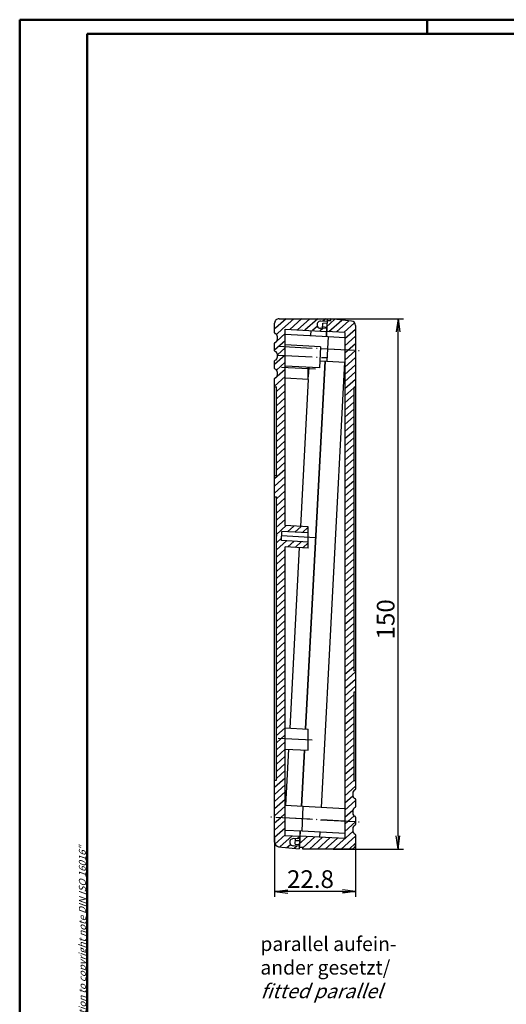
# Model space of a CAD drawing. Extents: x 1 to 593, y 1 to 419.
# Drawn here: x 1 to 138, y 141 to 419 of the extents above; entities that cross this region are included whole.
import ezdxf

# ---------------------------------------------------------------- set-up
doc = ezdxf.new("R2010")
doc.units = 0
doc.header["$LTSCALE"] = 0.4
doc.header["$MEASUREMENT"] = 0
doc.header["$PDMODE"] = 35
doc.header["$PDSIZE"] = -2
doc.linetypes.add('ACAD_ISO04W100', pattern=[30.5, 24, -3, 0.5, -3])
doc.layers.get('0').update_dxf_attribs({"linetype": 'CONTINUOUS'})
doc.layers.get('DEFPOINTS').update_dxf_attribs({"linetype": 'CONTINUOUS'})
for name, color, linetype in [('1', 7, 'CONTINUOUS'), ('2', 7, 'CONTINUOUS'), ('3', 7, 'CONTINUOUS'), ('4', 7, 'CONTINUOUS')]:
    doc.layers.add(name, color=color, linetype=linetype)
doc.styles.get("Standard").update_dxf_attribs({"font": 'ISOCP.shx', "width": 1.2})
doc.dimstyles.new('PHOENIX', dxfattribs={"dimtxt": 3.5, "dimasz": 3.72, "dimexe": 1.5, "dimexo": 0, "dimgap": 2, "dimtad": 1, "dimdsep": 46, "dimtxsty": 'STANDARD', "dimblk1": '_OPEN15', "dimblk2": '_OPEN15', "dimsah": 1, "dimcen": 0, "dimclrd": 1, "dimclre": 1, "dimclrt": 5, "dimadec": 0, "dimazin": 0, "dimtfac": 0.666667, "dimtmove": 0, "dimatfit": 0, "dimldrblk": '_OPEN15', "dimfxl": 1, "dimtolj": 1, "dimarcsym": 0})

# ---------------------------------------------------------------- blocks, each defined once
blk = doc.blocks.new('*X4')
at = {"color": 0, "linetype": 'Continuous'}
for p, q in [((214.08, 194.98), (214.08, 194.99)), ((215.94, 194.73), (216.18, 194.97)), ((219.92, 194.47), (220.21, 194.75)), ((213, 189.67), (216.06, 192.72)), ((213.12, 191.91), (215.94, 194.73)), ((213.28, 194.19), (213.42, 194.33)), ((216.06, 192.72), (217.72, 194.38)), ((217.36, 191.9), (219.63, 194.17)), ((219.37, 191.79), (222.22, 194.65)), ((221.39, 191.69), (223.48, 193.78)), ((223.4, 191.58), (226.25, 194.43)), ((225.42, 191.47), (227.76, 193.82)), ((227.43, 191.37), (230.28, 194.22)), ((229.45, 191.26), (232.3, 194.12)), ((231.46, 191.16), (233.84, 193.53)), ((233.48, 191.05), (235.85, 193.43)), ((235.49, 190.94), (237.87, 193.32)), ((237.51, 190.84), (239.88, 193.21)), ((239.52, 190.73), (241.9, 193.11)), ((241.54, 190.62), (243.91, 193)), ((243.55, 190.52), (245.93, 192.9)), ((245.57, 190.41), (247.94, 192.79)), ((247.58, 190.31), (249.96, 192.68)), ((249.6, 190.2), (251.97, 192.58)), ((251.61, 190.09), (253.99, 192.47)), ((253.63, 189.99), (256, 192.36)), ((255.64, 189.88), (258.49, 192.73)), ((257.66, 189.77), (260.51, 192.63)), ((259.67, 189.67), (262.53, 192.52)), ((212.88, 187.43), (216.11, 190.65)), ((261.69, 189.56), (264.06, 191.94)), ((263.7, 189.46), (266.08, 191.83)), ((265.72, 189.35), (268.09, 191.73)), ((267.73, 189.24), (270.11, 191.62)), ((269.75, 189.14), (272.12, 191.51)), ((271.5, 188.77), (274.14, 191.41)), ((212.65, 182.95), (216.11, 186.41)), ((212.77, 185.19), (216.11, 188.53)), ((271.5, 186.65), (273.2, 188.35)), ((214.77, 182.95), (216.11, 184.29)), ((271.5, 184.53), (273.2, 186.23)), ((271.62, 182.53), (273.2, 184.1)), ((212.53, 180.71), (213.31, 181.49)), ((215.31, 181.37), (216.01, 182.07)), ((216.01, 182.07), (216.11, 182.17))]:
    blk.add_line(p, q, dxfattribs=at)
blk = doc.blocks.new('_OPEN15', base_point=(1, 0))
at = {"color": 0, "linetype": 'ByBlock'}
for p, q in [((1, 0), (0, 0.132)), ((0, 0), (1, 0)), ((1, 0), (0, -0.132))]:
    blk.add_line(p, q, dxfattribs=at)
blk = doc.blocks.new('*D18')
at = {"layer": '2', "color": 1, "linetype": 'Continuous', "lineweight": -2}
for p, q in [((72.96, 188.02), (72.96, 171.18)), ((95.8, 186.3), (95.8, 171.18)), ((92.08, 172.68), (76.68, 172.68))]:
    blk.add_line(p, q, dxfattribs=at)
at = {"layer": 'DEFPOINTS', "color": 0, "linetype": 'Continuous'}
for p in [(72.96, 188.02), (95.8, 186.3), (72.96, 172.68)]:
    blk.add_point(p, dxfattribs=at)
at = {"layer": '2', "color": 1, "linetype": 'Continuous', "lineweight": -2, "xscale": 3.72, "yscale": 3.72, "zscale": 3.72, "rotation": 180}
blk.add_blockref('_OPEN15', (72.96, 172.68), dxfattribs=at)
at = {"layer": '2', "color": 1, "linetype": 'Continuous', "lineweight": -2, "xscale": 3.72, "yscale": 3.72, "zscale": 3.72}
blk.add_blockref('_OPEN15', (95.8, 172.68), dxfattribs=at)
at = {"layer": '2', "color": 5, "linetype": 'Continuous', "insert": (83.07, 176.18), "char_height": 5, "attachment_point": 5}
blk.add_mtext('\\A1;22.8', dxfattribs=at)
blk = doc.blocks.new('*D19')
at = {"layer": '2', "color": 1, "linetype": 'Continuous', "lineweight": -2}
for p, q in [((80.86, 334.53), (109.3, 334.53)), ((107.8, 188.4), (107.8, 330.81)), ((89.51, 184.68), (109.3, 184.68))]:
    blk.add_line(p, q, dxfattribs=at)
at = {"layer": 'DEFPOINTS', "color": 0, "linetype": 'Continuous'}
for p in [(80.86, 334.53), (107.8, 334.53), (89.51, 184.68)]:
    blk.add_point(p, dxfattribs=at)
at = {"layer": '2', "color": 1, "linetype": 'Continuous', "lineweight": -2, "xscale": 3.72, "yscale": 3.72, "zscale": 3.72}
for p, rotation in [((107.8, 334.53), 90), ((107.8, 184.68), 270)]:
    blk.add_blockref('_OPEN15', p, dxfattribs=dict(at, rotation=rotation))
at = {"layer": '2', "color": 5, "linetype": 'Continuous', "insert": (104.3, 249.58), "char_height": 5, "attachment_point": 5, "rotation": 90}
blk.add_mtext('\\A1;150', dxfattribs=at)

msp = doc.modelspace()

# ---------------------------------------------------------------- hatches: boundary and pattern name
at = {"layer": '3', "linetype": 'Continuous'}
h = msp.add_hatch(dxfattribs=at)
h.set_pattern_fill('_U', color=1, scale=1.5, angle=221.980558694, style=0, pattern_type=0)
h.set_pattern_definition([(221.98056, (160.884, 521.3062), (1.0033176, -1.115058), [])])
edge = h.paths.add_edge_path()
edge.add_line((80.0539657, 187.1287661), (78.8501015, 187.0871353))
edge.add_line((78.8501015, 187.0871353), (78.797952, 186.0984825))
edge.add_line((78.797952, 186.0984825), (79.990756, 185.9304321))
edge.add_line((79.990756, 185.9304321), (79.9538836, 185.2314039))
edge.add_line((79.9538836, 185.2314039), (80.9524953, 185.1787291))
edge.add_line((80.9524953, 185.1787291), (80.9261579, 184.6794232))
edge.add_line((80.9261579, 184.6794232), (94.5461273, 184.6748018))
edge.add_arc((94.5465515, 185.9248017), 1.25, 269.980558694, 359.999308117)
edge.add_line((95.7965515, 185.9247866), (95.7965852, 188.720458))
edge.add_arc((95.5965852, 188.7204604), 0.2, 359.999308117, 430.528087483)
edge.add_arc((95.9965989, 189.8518265), 1, 179.999308117, 250.528087483, ccw=False)
edge.add_line((94.9965989, 189.8518385), (94.9966064, 190.4696944))
edge.add_arc((95.9966064, 190.4696823), 1, 469.470463592, 539.999308117, ccw=False)
edge.add_arc((95.59662, 191.601058), 0.2, 289.470854554, 359.999308117)
edge.add_line((95.79662, 191.6010556), (95.7966298, 192.4068519))
edge.add_line((95.7966298, 192.4068519), (92.7966317, 192.5650959))
edge.add_line((92.7966317, 192.5650959), (92.7965724, 187.658287))
edge.add_line((92.7965724, 187.658287), (80.1171755, 188.3271002))
edge.add_line((80.1171755, 188.3271002), (80.0539657, 187.1287661))
edge = h.paths.add_edge_path()
edge.add_line((92.7966317, 192.5650959), (95.7966298, 192.4068519))
edge.add_line((95.7966298, 192.4068519), (95.7966457, 193.7274059))
edge.add_arc((95.5966457, 193.7274083), 0.2, 359.999308117, 430.528087483)
edge.add_arc((95.9966594, 194.8587743), 1, 179.999308117, 250.528087483, ccw=False)
edge.add_line((94.9966594, 194.8587864), (94.9966668, 195.4766422))
edge.add_arc((95.9966668, 195.4766302), 1, 469.470464338, 539.999308117, ccw=False)
edge.add_arc((95.5966805, 196.6080059), 0.2, 289.470850819, 359.999308117)
edge.add_line((95.7966805, 196.6080034), (95.7967062, 198.7343538))
edge.add_arc((95.5967062, 198.7343562), 0.2, 359.999308117, 430.528087483)
edge.add_arc((95.9967198, 199.8657222), 1, 179.999308117, 250.528087483, ccw=False)
edge.add_line((94.9967198, 199.8657343), (94.9967273, 200.4835901))
edge.add_arc((95.9967273, 200.483578), 1, 469.47046341, 539.999308117, ccw=False)
edge.add_arc((95.596741, 201.6149537), 0.2, 289.470855462, 359.999308117)
edge.add_line((95.796741, 201.6149513), (95.7967688, 203.922832))
edge.add_line((95.7967688, 203.922832), (95.2967691, 203.949206))
edge.add_line((95.2967691, 203.949206), (95.2970715, 228.9839453))
edge.add_line((95.2970715, 228.9839453), (95.7970711, 228.9575713))
edge.add_line((95.7970711, 228.9575713), (95.7971437, 234.9659087))
edge.add_line((95.7971437, 234.9659087), (95.297144, 234.9922827))
edge.add_line((95.297144, 234.9922827), (95.2981114, 315.1034486))
edge.add_line((95.2981114, 315.1034486), (95.7981111, 315.0770746))
edge.add_line((95.7981111, 315.0770746), (95.7982381, 325.5916651))
edge.add_line((95.7982381, 325.5916651), (92.79824, 325.7499091))
edge.add_line((92.79824, 325.7499091), (92.7966317, 192.5650959))
edge = h.paths.add_edge_path()
edge.add_line((86.5095432, 332.2952381), (87.7023471, 332.1271877))
edge.add_line((87.7023471, 332.1271877), (87.6391373, 330.9288537))
edge.add_line((87.6391373, 330.9288537), (92.7982992, 330.656718))
edge.add_line((92.7982992, 330.656718), (92.79824, 325.7499091))
edge.add_line((92.79824, 325.7499091), (95.7982381, 325.5916651))
edge.add_line((95.7982381, 325.5916651), (95.7983228, 332.6109775))
edge.add_arc((94.5483228, 332.6109926), 1.25, 359.999308117, 443.980558694)
edge.add_line((94.6794052, 333.8541006), (88.8273784, 334.471181))
edge.add_line((88.8273784, 334.471181), (88.801041, 333.9718752))
edge.add_line((88.801041, 333.9718752), (87.8024292, 334.02455))
edge.add_line((87.8024292, 334.02455), (87.7655569, 333.3255218))
edge.add_line((87.7655569, 333.3255218), (86.5616927, 333.2838909))
edge.add_line((86.5616927, 333.2838909), (86.5095432, 332.2952381))
h = msp.add_hatch(dxfattribs=at)
h.set_pattern_fill('_U', color=1, scale=1.5, angle=671.980558694, style=0, pattern_type=0)
h.set_pattern_definition([(221.98056, (166.905, -13.9793), (-1.0033176, 1.115058), [])])
h.paths.add_polyline_path([(73.4576476, 273.2057249), (74.968054, 273.1260539), (74.8995768, 271.8278587), (82.4576262, 271.4291865), (82.4576056, 269.7268242), (75.9576098, 270.0696862), (75.9566846, 193.4533699), (72.9566865, 193.6116139), (72.9568135, 204.1262045), (73.4568131, 204.0998305)])
h = msp.add_hatch(dxfattribs=at)
h.set_pattern_fill('_U', color=1, scale=1.5, angle=491.980558694, style=0, pattern_type=0)
h.set_pattern_definition([(41.98056, (166.905, -13.9793), (1.003318, -1.115058), [])])
edge = h.paths.add_edge_path()
edge.add_arc((78.2248606, 186.6244137), 1, 86.980607947, 266.980509441, ccw=False)
edge.add_line((78.2775345, 187.6230255), (80.0750356, 187.5282108))
edge.add_line((80.0750356, 187.5282108), (80.1171755, 188.3271002))
edge.add_line((80.1171755, 188.3271002), (75.9566253, 188.546561))
edge.add_line((75.9566253, 188.546561), (75.9566846, 193.4533699))
edge.add_line((75.9566846, 193.4533699), (72.9566865, 193.6116139))
edge.add_line((72.9566865, 193.6116139), (72.9566017, 186.5923016))
edge.add_arc((74.2066017, 186.5922865), 1.25, 539.999308117, 623.980558694)
edge.add_line((74.0755193, 185.3491785), (79.9275462, 184.732098))
edge.add_line((79.9275462, 184.732098), (79.969686, 185.5309874))
edge.add_line((79.969686, 185.5309874), (78.1721849, 185.625802))

# ---------------------------------------------------------------- linework, layer by layer
at = {"color": 1, "linetype": 'Continuous', "lineweight": 50}
for p, q in [((1, 1), (1, 419)), ((1, 419), (593, 419)), ((116, 419), (116, 415))]:
    msp.add_line(p, q, dxfattribs=at)
at = {"color": 3, "linetype": 'Continuous', "lineweight": 50}
for p, q in [((20, 415), (589, 415)), ((20, 5), (20, 415))]:
    msp.add_line(p, q, dxfattribs=at)
at = {"color": 7, "linetype": 'Continuous'}
for p, q in [((74.2087972, 334.5284773), (87.8287666, 334.5238558)), ((87.8287666, 334.5238558), (87.5653926, 329.5307973)), ((72.9583393, 330.482821), (72.9583731, 333.2784925)), ((75.9576823, 276.0780236), (75.9583521, 331.5449921)), ((75.9583521, 331.5449921), (87.6391373, 330.9288537)), ((83.1453846, 331.1658903), (83.0716399, 329.7678339)), ((87.6812772, 331.727743), (85.8837761, 331.8225577)), ((87.7866268, 333.7249665), (85.9891257, 333.8197811)), ((73.7583182, 328.7335847), (73.7583256, 329.3514405)), ((75.9583352, 330.1430467), (88.0646985, 329.5044599)), ((88.0646985, 329.5044599), (87.6959749, 322.5141778)), ((72.9582788, 325.4758732), (72.9583045, 327.6022235)), ((85.9094506, 326.6139743), (75.9582989, 327.138878)), ((85.9094506, 326.6139743), (85.5934018, 320.622304)), ((73.7582577, 323.7266368), (73.7582652, 324.3444927)), ((72.9582184, 320.4689253), (72.9582441, 322.5952756)), ((85.5934018, 320.622304), (75.9582264, 321.1305405)), ((87.196669, 322.5405152), (81.715329, 218.6249798)), ((82.4581807, 317.3529123), (82.4582222, 320.7876785)), ((82.5975667, 320.7803284), (82.4581902, 318.1380225)), ((85.6987514, 322.6195274), (87.6959749, 322.5141778)), ((72.9566017, 186.5923016), (72.9581836, 317.5883278)), ((73.7581973, 318.7196889), (73.7582047, 319.3375448)), ((82.4581807, 317.3529123), (75.9581849, 317.6957743)), ((82.4168921, 317.3550902), (80.2277273, 275.8527872)), ((72.9581557, 315.2804471), (73.4581554, 315.2540731)), ((73.4578531, 290.2193338), (73.4581554, 315.2540731)), ((72.9578534, 290.2457078), (73.4578531, 290.2193338)), ((72.9577809, 284.2373703), (73.4577805, 284.2109963)), ((73.4568131, 204.0998305), (73.4577805, 284.2109963)), ((82.4576782, 275.7351616), (75.9576823, 276.0780236)), ((82.4576056, 269.7268242), (82.4576782, 275.7351616)), ((74.8995768, 271.8278587), (75.0365313, 274.4242492)), ((82.4576576, 274.0327994), (75.0365313, 274.4242492)), ((82.4576262, 271.4291865), (74.8995768, 271.8278587)), ((75.9566253, 188.546561), (75.9576098, 270.0696862)), ((82.4576056, 269.7268242), (75.9576098, 270.0696862)), ((79.9116785, 269.8611169), (77.2215763, 218.8620164)), ((75.9569922, 218.9287207), (82.4569881, 218.5858587)), ((82.4569155, 212.5775213), (82.4569881, 218.5858587)), ((75.9569197, 212.9203832), (82.4569155, 212.5775213)), ((76.9055274, 212.8703461), (76.0658911, 196.9524753)), ((81.3992802, 212.6333094), (80.5596438, 196.7154386)), ((72.9568135, 204.1262045), (73.4568131, 204.0998305)), ((81.0589497, 196.6891012), (75.9567269, 196.9582335)), ((80.6902261, 189.6988192), (81.0589497, 196.6891012)), ((80.6902261, 189.6988192), (75.9566423, 189.9485064)), ((80.1909202, 189.7251566), (79.9275462, 184.732098)), ((75.9566253, 188.546561), (80.1171755, 188.3271002)), ((80.0750356, 187.5282108), (78.2775345, 187.6230255)), ((80.0750356, 187.5282108), (79.969686, 185.5309874)), ((80.1171755, 188.3271002), (80.0750356, 187.5282108)), ((74.0755193, 185.3491785), (79.9275462, 184.732098)), ((79.969686, 185.5309874), (78.1721849, 185.625802))]:
    msp.add_line(p, q, dxfattribs=at)
at = {"color": 1, "linetype": 'ACAD_ISO04W100'}
for p, q in [((73.9582941, 326.7436792), (89.8775601, 325.9039692)), ((73.9623139, 324.2399916), (87.7486497, 323.5127895)), ((84.4582157, 320.251585), (73.9582224, 320.805439)), ((84.4576406, 272.6254969), (72.9708306, 273.2314036)), ((73.9569572, 216.030048), (84.4569505, 215.476194)), ((82.8718113, 193.0886106), (71.8870824, 193.6680335))]:
    msp.add_line(p, q, dxfattribs=at)
at = {"color": 7, "linetype": 'Continuous'}
for centre, radius, start, end in [((74.2083731, 333.2784774), 1.25, 89.980558694, 179.999308117), ((85.9364509, 332.8211694), 1, 86.980558694, 266.980558694), ((73.1583393, 330.4828186), 0.2, 179.999308117, 250.528087483), ((72.7583182, 328.7335968), 1, 289.470528752, 359.999308117), ((72.7583256, 329.3514526), 1, 359.999308117, 70.528087483), ((73.1583045, 327.6022211), 0.2, 109.470528752, 179.999308117), ((73.1582441, 322.5952732), 0.2, 109.470528752, 179.999308117), ((73.1582788, 325.4758708), 0.2, 179.999308117, 250.528087483), ((72.7582577, 323.7266489), 1, 289.470528752, 359.999308117), ((72.7582652, 324.3445047), 1, 359.999308117, 70.528087483), ((73.1582184, 320.4689229), 0.2, 179.999308117, 250.528087483), ((72.7582047, 319.3375569), 1, 359.999308117, 70.528087483), ((73.1581836, 317.5883253), 0.2, 109.470528752, 179.999308117), ((72.7581973, 318.719701), 1, 289.470528752, 359.999308117), ((74.2066017, 186.5922865), 1.25, 179.999308117, 263.980558694), ((78.2248597, 186.6244138), 1, 86.980558694, 266.980558694)]:
    msp.add_arc(centre, radius, start, end, dxfattribs=at)
at = {"layer": '1', "color": 7, "linetype": 'Continuous'}
for p, q in [((87.8024292, 334.02455), (87.7655569, 333.3255218)), ((87.8024292, 334.02455), (88.801041, 333.9718752)), ((88.801041, 333.9718752), (88.8273784, 334.471181)), ((94.6794052, 333.8541006), (88.8273784, 334.471181)), ((86.4829431, 331.7909528), (86.561773, 333.2854128)), ((86.5095432, 332.2952381), (87.7023471, 332.1271877)), ((86.5616927, 333.2838909), (87.7655569, 333.3255218)), ((87.5653926, 329.5307973), (87.7023471, 332.1271877)), ((95.7983228, 332.6109775), (95.796741, 201.6149513)), ((92.7982992, 330.656718), (87.6391373, 330.9288537)), ((88.0646985, 329.5044599), (87.6959749, 322.5141778)), ((88.0646985, 329.5044599), (92.7982823, 329.2547726)), ((92.7982992, 330.656718), (92.7965724, 187.658287)), ((81.715329, 218.6249798), (87.196669, 322.5405152)), ((92.6890335, 322.2508038), (86.0520083, 196.4257272)), ((87.6959749, 322.5141778), (92.7981976, 322.2450456)), ((95.2981114, 315.1034486), (95.297144, 234.9922827)), ((95.7981111, 315.0770746), (95.2981114, 315.1034486)), ((95.7971437, 234.9659087), (95.297144, 234.9922827)), ((95.2970715, 228.9839453), (95.2967691, 203.949206)), ((95.7970711, 228.9575713), (95.2970715, 228.9839453)), ((80.5596438, 196.7154386), (81.3992802, 212.6333094)), ((95.7967688, 203.922832), (95.2967691, 203.949206)), ((94.9967273, 200.4835901), (94.9967198, 199.8657343)), ((95.7967062, 198.7343538), (95.7966805, 196.6080034)), ((80.6902261, 189.6988192), (81.0589497, 196.6891012)), ((92.796674, 196.0699594), (81.0589497, 196.6891012)), ((94.9966668, 195.4766422), (94.9966594, 194.8587864)), ((95.7966457, 193.7274059), (95.79662, 191.6010556)), ((80.0539657, 187.1287661), (80.1909202, 189.7251566)), ((92.7965894, 189.0602324), (80.6902261, 189.6988192)), ((85.6832847, 189.4354452), (85.6095399, 188.0373888)), ((94.9966064, 190.4696944), (94.9965989, 189.8518385)), ((78.797952, 186.0984825), (78.8767016, 187.5914206)), ((78.8501015, 187.0871353), (80.0539657, 187.1287661)), ((92.7965724, 187.658287), (80.1171755, 188.3271002)), ((95.7965852, 188.720458), (95.7965515, 185.9247866)), ((78.797952, 186.0984825), (79.990756, 185.9304321)), ((79.9538836, 185.2314039), (79.990756, 185.9304321)), ((79.9538836, 185.2314039), (80.9524953, 185.1787291)), ((80.9261579, 184.6794232), (80.9524953, 185.1787291)), ((94.5461273, 184.6748018), (80.9261579, 184.6794232))]:
    msp.add_line(p, q, dxfattribs=at)
at = {"layer": '1', "color": 1, "linetype": 'ACAD_ISO04W100'}
for p, q in [((85.8831132, 326.1146684), (96.8678421, 325.5352456)), ((95.7966298, 192.4068519), (78.8773644, 193.2993098)), ((85.8815049, 192.9298552), (96.8662339, 192.3504324))]:
    msp.add_line(p, q, dxfattribs=at)
at = {"layer": '1', "color": 7, "linetype": 'Continuous'}
for centre, radius, start, end in [((94.5483228, 332.6109926), 1.25, 359.999308117, 83.980558694), ((95.9967273, 200.483578), 1, 109.470528752, 179.999308117), ((95.596741, 201.6149537), 0.2, 289.470528752, 359.999308117), ((95.9967198, 199.8657222), 1, 179.999308117, 250.528087483), ((95.5967062, 198.7343562), 0.2, 359.999308117, 70.528087483), ((95.9966594, 194.8587743), 1, 179.999308117, 250.528087483), ((95.9966668, 195.4766302), 1, 109.470528752, 179.999308117), ((95.5966805, 196.6080059), 0.2, 289.470528752, 359.999308117), ((95.5966457, 193.7274083), 0.2, 359.999308117, 70.528087483), ((95.9965989, 189.8518265), 1, 179.999308117, 250.528087483), ((95.9966064, 190.4696823), 1, 109.470528752, 179.999308117), ((95.59662, 191.601058), 0.2, 289.470528752, 359.999308117), ((95.5965852, 188.7204604), 0.2, 359.999308117, 70.528087483), ((94.5465515, 185.9248017), 1.25, 269.980558694, 359.999308117)]:
    msp.add_arc(centre, radius, start, end, dxfattribs=at)

# ---------------------------------------------------------------- block references
at = {"color": 1, "linetype": 'Continuous', "extrusion": (0, 0, -1), "zscale": -1, "rotation": 273.0194413057585}
msp.add_blockref('*X4', (-279.0404903, 537.24263), dxfattribs=at)

# ---------------------------------------------------------------- texts
at = {"color": 7, "linetype": 'Continuous', "lineweight": 50, "insert": (19.7024872, 55.3935121), "char_height": 2, "attachment_point": 7, "rotation": 90}
msp.add_mtext('{\\T1.1;\\C1;"Schutzvermerk nach DIN ISO 16016 beachten" \\Q20;"Please pay attention to copyright note DIN ISO 16016"}', dxfattribs=at)
at = {"layer": '4', "color": 3, "linetype": 'Continuous', "insert": (68.9432117, 142.545407), "char_height": 4, "attachment_point": 7}
msp.add_mtext('{\\C5;parallel aufein-\\Pander gesetzt/\\P\\Q20;fitted parallel}', dxfattribs=at)

# ---------------------------------------------------------------- dimensions: what is measured, and where the dimension line sits
at = {"layer": '2', "color": 1, "linetype": 'Continuous'}
for base, p1, p2, angle, text, picture, middle in [((107.7971404, 334.5262195), (89.5091616, 184.6765109), (80.8627694, 334.5262195), 270, '150', '*D19', (107.7971404, 249.575419)), ((72.956619, 172.6772715), (95.796556, 186.2981789), (72.956619, 188.0191237), 180, '22.8', '*D18', (83.0702128, 172.6772715))]:
    dim = msp.add_linear_dim(base=base, p1=p1, p2=p2, angle=angle, text=text, dimstyle='PHOENIX', override={"dimtxt": 5, "dimgap": 1, "dimdec": 6, "dimtdec": 6}, dxfattribs=at)
    dim.commit()
    dim.dimension.update_dxf_attribs({"geometry": picture, "text_midpoint": middle, "dimtype": 160})

doc.saveas('drawing.dxf')
